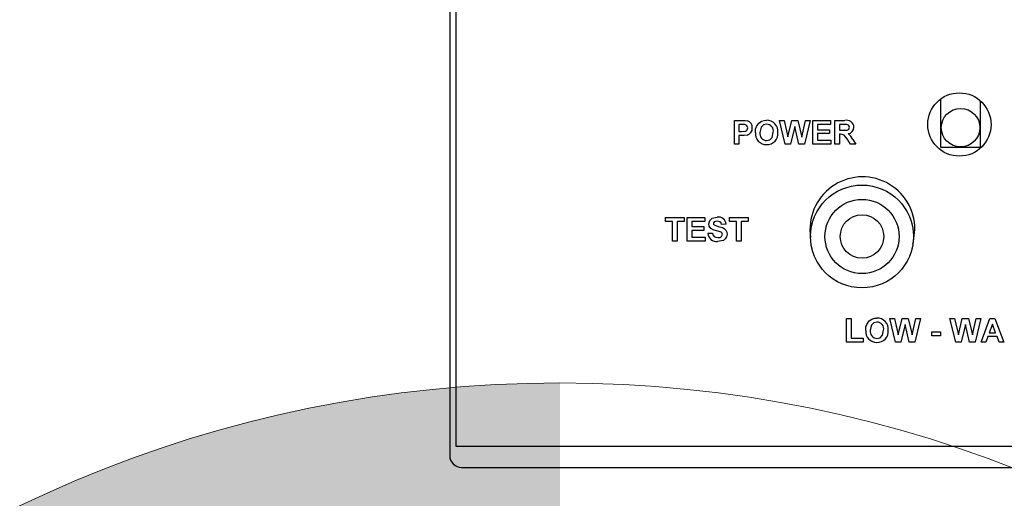
# Model space of a CAD drawing. Units: inches. Extents: x 0.9 to 15.9, y 0.6 to 10.4.
# Drawn here: x 13.9 to 14, y 6.1 to 6.2 of the extents above; entities that cross this region are included whole.
import ezdxf

# ---------------------------------------------------------------- set-up
doc = ezdxf.new("R2010")
doc.units = ezdxf.units.IN
doc.header["$MEASUREMENT"] = 0
doc.layers.add('FORMAT', color=7, linetype='Continuous')
doc.styles.add('SLDTEXTSTYLE0', font='TXT', dxfattribs={"width": 0.605})
doc.dimstyles.new('SLDDIMSTYLE0', dxfattribs={"dimtxt": 0.08, "dimasz": 0.13, "dimexe": 0, "dimexo": 0.0625, "dimgap": 0.02, "dimtad": 0, "dimtih": 1, "dimtoh": 1, "dimdec": 6, "dimlfac": 32, "dimrnd": 1e-09, "dimzin": 12, "dimdsep": 46, "dimlunit": 5, "dimtxsty": 'SLDTEXTSTYLE0', "dimsah": 1, "dimcen": 0.09, "dimadec": 0, "dimazin": 3, "dimtfac": 1, "dimtdec": 6, "dimtofl": 0, "dimtmove": 0, "dimatfit": 3, "dimfxl": 0, "dimfrac": 2, "dimtolj": 1, "dimtzin": 12, "dimarcsym": 0})

# ---------------------------------------------------------------- blocks, each defined once
blk = doc.blocks.new('_D_2')
at = {"layer": 'FORMAT'}
for p, q in [((13.36450474308989, 6.88415797485236), (13.36450474308989, 9.037163184341171)), ((14.66742862636074, 6.070468759382535), (14.66742862636074, 9.037163184341171)), ((13.36450474308989, 8.91216318434117), (13.75897183903301, 8.91216318434117)), ((13.89952103389875, 8.912052076458032), (13.87202103303944, 8.912052076458032)), ((13.87202103303944, 8.912052076458032), (13.87202103303944, 8.789274299797386)), ((14.14396547172241, 8.912052076458032), (14.17146547258172, 8.912052076458032)), ((14.17146547258172, 8.912052076458032), (14.17146547258172, 8.789274299797386)), ((14.66742862636074, 8.91216318434117), (14.28451466200486, 8.91216318434117)), ((13.87202103303944, 8.789274299797386), (13.89952103389875, 8.789274299797386)), ((14.17146547258172, 8.789274299797386), (14.14396547172241, 8.789274299797386))]:
    blk.add_line(p, q, dxfattribs=at)
for points in [[(13.36450474308989, 8.91216318434117), (13.49450474308989, 8.89216318434117), (13.49450474308989, 8.932163184341169)], [(14.66742862636074, 8.91216318434117), (14.53742862636074, 8.932163184341169), (14.53742862636074, 8.89216318434117)]]:
    blk.add_solid(points, dxfattribs=at)
at = {"layer": 'FORMAT', "char_height": 0.08, "attachment_point": 1, "style": 'SLDTEXTSTYLE0'}
for s, insert in [('41 11/16', (13.80785436742323, 9.033510818851676)), ('1059', (13.89952103389875, 8.892399716687503))]:
    blk.add_mtext(s, dxfattribs=dict(at, insert=insert))
blk = doc.blocks.new('CENTER_OF_MASS')
at = {"linetype": 'Continuous', "lineweight": 0}
h = blk.add_hatch(color=0, dxfattribs=at)
edge = h.paths.add_edge_path(flags=0)
edge.add_arc((0, 0), 0.1968503937007874, 90, 180)
edge.add_line((-0.1968503937007876, 0), (0, 0))
edge.add_line((0, 0), (0, 0.1968503937007876))
at = {"color": 0, "linetype": 'Continuous', "lineweight": 0}
blk.add_circle((0, 0), 0.1968503937007874, dxfattribs=at)

msp = doc.modelspace()

# ---------------------------------------------------------------- linework, layer by layer
at = {"color": 7, "linetype": 'Continuous', "lineweight": 25}
for p, q in [((13.95914549112138, 6.087527267340374), (13.95914549112138, 6.2443499805441)), ((13.95812986612138, 6.242683517340374), (13.95812986612138, 6.086121017340373)), ((14.03570799112139, 6.134777267340374), (14.03570799112139, 6.142448388167783)), ((14.04195799112139, 6.134777267340374), (14.04195799112139, 6.142147576907019)), ((14.00309260650601, 6.135277267340373), (14.00309260650601, 6.139027267340373)), ((14.00309260650601, 6.139027267340373), (14.00429227597716, 6.139027267340373)), ((14.00381376035216, 6.138402267340373), (14.00381376035216, 6.137296498109604)), ((14.00419537092908, 6.138402267340373), (14.00381376035216, 6.138402267340373)), ((14.01110567741947, 6.135277267340373), (14.01020799112139, 6.139027267340373)), ((14.01020799112139, 6.139027267340373), (14.0109471738137, 6.139027267340373)), ((14.0109471738137, 6.139027267340373), (14.011530106506, 6.136451395946143)), ((14.011530106506, 6.136451395946143), (14.01214684328485, 6.139027267340373)), ((14.01263587573677, 6.138080752917296), (14.01196505241947, 6.135277267340373)), ((14.01214684328485, 6.139027267340373), (14.01313091780408, 6.139027267340373)), ((14.01328942140985, 6.135277267340373), (14.01263587573677, 6.138080752917296)), ((14.01313091780408, 6.139027267340373), (14.01374164496754, 6.136407826234603)), ((14.01374164496754, 6.136407826234603), (14.01432307525601, 6.139027267340373)), ((14.01506376035216, 6.139027267340373), (14.01418260049639, 6.135277267340373)), ((14.01432307525601, 6.139027267340373), (14.01506376035216, 6.139027267340373)), ((14.01549645265985, 6.135277267340373), (14.01549645265985, 6.139027267340373)), ((14.01549645265985, 6.139027267340373), (14.01828491419831, 6.139027267340373)), ((14.01828491419831, 6.138402267340373), (14.016217606506, 6.138402267340373)), ((14.016217606506, 6.138402267340373), (14.016217606506, 6.137584959648065)), ((14.01828491419831, 6.139027267340373), (14.01828491419831, 6.138402267340373)), ((14.01895799112139, 6.135277267340373), (14.01895799112139, 6.139027267340373)), ((14.01895799112139, 6.139027267340373), (14.02053175915023, 6.139027267340373)), ((14.02029212573677, 6.138402267340373), (14.01967914496754, 6.138402267340373)), ((14.01967914496754, 6.138402267340373), (14.01967914496754, 6.137488805801912)), ((14.00381376035216, 6.137296498109604), (14.00424645265985, 6.137296498109604)), ((14.00381376035216, 6.136671498109604), (14.00381376035216, 6.135277267340373)), ((14.00430730001562, 6.136671498109604), (14.00381376035216, 6.136671498109604)), ((14.016217606506, 6.137584959648065), (14.01814068342908, 6.137584959648065)), ((14.01814068342908, 6.136959959648065), (14.016217606506, 6.136959959648065)), ((14.016217606506, 6.136959959648065), (14.016217606506, 6.135902267340374)), ((14.01814068342908, 6.137584959648065), (14.01814068342908, 6.136959959648065)), ((14.01967914496754, 6.137488805801912), (14.02025982405408, 6.137488805801912)), ((14.019840653381, 6.136863805801911), (14.01967914496754, 6.136863805801911)), ((14.01967914496754, 6.136863805801911), (14.01967914496754, 6.135277267340373)), ((14.00381376035216, 6.135277267340373), (14.00309260650601, 6.135277267340373)), ((14.01196505241947, 6.135277267340373), (14.01110567741947, 6.135277267340373)), ((14.01418260049639, 6.135277267340373), (14.01328942140985, 6.135277267340373)), ((14.01833299112139, 6.135277267340373), (14.01549645265985, 6.135277267340373)), ((14.016217606506, 6.135902267340374), (14.01833299112139, 6.135902267340374)), ((14.01833299112139, 6.135902267340374), (14.01833299112139, 6.135277267340373)), ((14.01967914496754, 6.135277267340373), (14.01895799112139, 6.135277267340373)), ((14.02143245025601, 6.135277267340373), (14.02089909689062, 6.136128379119219)), ((14.0222752988137, 6.135277267340373), (14.02143245025601, 6.135277267340373)), ((14.02182082165024, 6.136019454840373), (14.0222752988137, 6.135277267340373)), ((14.04195799112139, 6.134777267340374), (14.03570799112139, 6.134777267340374)), ((13.99222722189062, 6.123089767340374), (13.99222722189062, 6.123714767340373)), ((13.99222722189062, 6.123714767340373), (13.99515991419831, 6.123714767340373)), ((13.99333299112139, 6.123089767340374), (13.99222722189062, 6.123089767340374)), ((13.99333299112139, 6.119964767340373), (13.99333299112139, 6.123089767340374)), ((13.99515991419831, 6.123089767340374), (13.99405414496754, 6.123089767340374)), ((13.99405414496754, 6.123089767340374), (13.99405414496754, 6.119964767340373)), ((13.99515991419831, 6.123714767340373), (13.99515991419831, 6.123089767340374)), ((13.99564068342908, 6.123714767340373), (13.99842914496754, 6.123714767340373)), ((13.99564068342908, 6.119964767340373), (13.99564068342908, 6.123714767340373)), ((13.99842914496754, 6.123089767340374), (13.99636183727523, 6.123089767340374)), ((13.99636183727523, 6.123089767340374), (13.99636183727523, 6.122272459648065)), ((13.99842914496754, 6.123714767340373), (13.99842914496754, 6.123089767340374)), ((14.00179452958293, 6.122657075032681), (14.00107337573677, 6.122608998109604)), ((14.00232337573677, 6.123089767340374), (14.00232337573677, 6.123714767340373)), ((14.00232337573677, 6.123714767340373), (14.00525606804447, 6.123714767340373)), ((14.00342914496754, 6.123089767340374), (14.00232337573677, 6.123089767340374)), ((14.00342914496754, 6.119964767340373), (14.00342914496754, 6.123089767340374)), ((14.00525606804447, 6.123089767340374), (14.0041502988137, 6.123089767340374)), ((14.0041502988137, 6.123089767340374), (14.0041502988137, 6.119964767340373)), ((14.00525606804447, 6.123714767340373), (14.00525606804447, 6.123089767340374)), ((13.99636183727523, 6.122272459648065), (13.99828491419831, 6.122272459648065)), ((13.99828491419831, 6.121647459648065), (13.99636183727523, 6.121647459648065)), ((13.99636183727523, 6.121647459648065), (13.99636183727523, 6.120589767340372)), ((13.99828491419831, 6.122272459648065), (13.99828491419831, 6.121647459648065)), ((13.99890991419831, 6.121214767340373), (13.99963106804447, 6.121262844263449)), ((13.99405414496754, 6.119964767340373), (13.99333299112139, 6.119964767340373)), ((13.99847722189062, 6.119964767340373), (13.99564068342908, 6.119964767340373)), ((13.99636183727523, 6.120589767340372), (13.99847722189062, 6.120589767340372)), ((13.99847722189062, 6.120589767340372), (13.99847722189062, 6.119964767340373)), ((14.0041502988137, 6.119964767340373), (14.00342914496754, 6.119964767340373)), ((14.02081135650601, 6.104027267340373), (14.02081135650601, 6.107777267340373)), ((14.02081135650601, 6.107777267340373), (14.02153251035216, 6.107777267340373)), ((14.02153251035216, 6.107777267340373), (14.02153251035216, 6.104652267340373)), ((14.028535965881, 6.104027267340373), (14.02763827958293, 6.107777267340373)), ((14.02763827958293, 6.107777267340373), (14.02837746227524, 6.107777267340373)), ((14.02837746227524, 6.107777267340373), (14.02896039496754, 6.105201395946142)), ((14.02896039496754, 6.105201395946142), (14.02957713174639, 6.107777267340373)), ((14.02957713174639, 6.107777267340373), (14.03056120626562, 6.107777267340373)), ((14.03056120626562, 6.107777267340373), (14.03117193342908, 6.105157826234604)), ((14.03117193342908, 6.105157826234604), (14.03175336371754, 6.107777267340373)), ((14.0324940488137, 6.107777267340373), (14.03161288895793, 6.104027267340373)), ((14.03175336371754, 6.107777267340373), (14.0324940488137, 6.107777267340373)), ((14.03805519665024, 6.104027267340373), (14.03715751035216, 6.107777267340373)), ((14.03715751035216, 6.107777267340373), (14.03789669304447, 6.107777267340373)), ((14.03789669304447, 6.107777267340373), (14.03847962573677, 6.105201395946142)), ((14.03847962573677, 6.105201395946142), (14.03909636251562, 6.107777267340373)), ((14.03909636251562, 6.107777267340373), (14.04008043703485, 6.107777267340373)), ((14.04008043703485, 6.107777267340373), (14.04069116419831, 6.105157826234604)), ((14.04069116419831, 6.105157826234604), (14.04127259448677, 6.107777267340373)), ((14.04201327958293, 6.107777267340373), (14.04113211972716, 6.104027267340373)), ((14.04127259448677, 6.107777267340373), (14.04201327958293, 6.107777267340373)), ((14.04206135650601, 6.104027267340373), (14.04347887453485, 6.107777267340373)), ((14.04386424112139, 6.106863805801911), (14.0433729550637, 6.105517651955758)), ((14.04347887453485, 6.107777267340373), (14.04424284689062, 6.107777267340373)), ((14.04435702958293, 6.105517651955758), (14.04386424112139, 6.106863805801911)), ((14.04424284689062, 6.107777267340373), (14.04566712573677, 6.104027267340373)), ((14.03006616419831, 6.106830752917297), (14.029395340881, 6.104027267340373)), ((14.03071970987139, 6.104027267340373), (14.03006616419831, 6.106830752917297)), ((14.03427289496754, 6.105036882724988), (14.03427289496754, 6.105661882724988)), ((14.03427289496754, 6.105661882724988), (14.03566712573677, 6.105661882724988)), ((14.03566712573677, 6.105661882724988), (14.03566712573677, 6.105036882724988)), ((14.03958539496754, 6.106830752917297), (14.03891457165024, 6.104027267340373)), ((14.04023894064062, 6.104027267340373), (14.03958539496754, 6.106830752917297)), ((14.0433729550637, 6.105517651955758), (14.04435702958293, 6.105517651955758)), ((14.02345558727523, 6.104027267340373), (14.02081135650601, 6.104027267340373)), ((14.02153251035216, 6.104652267340373), (14.02345558727523, 6.104652267340373)), ((14.02345558727523, 6.104652267340373), (14.02345558727523, 6.104027267340373)), ((14.029395340881, 6.104027267340373), (14.028535965881, 6.104027267340373)), ((14.03161288895793, 6.104027267340373), (14.03071970987139, 6.104027267340373)), ((14.03566712573677, 6.105036882724988), (14.03427289496754, 6.105036882724988)), ((14.03891457165024, 6.104027267340373), (14.03805519665024, 6.104027267340373)), ((14.04113211972716, 6.104027267340373), (14.04023894064062, 6.104027267340373)), ((14.04283058727524, 6.104027267340373), (14.04206135650601, 6.104027267340373)), ((14.04314684328485, 6.104892651955757), (14.04283058727524, 6.104027267340373)), ((14.04458614616946, 6.104892651955757), (14.04314684328485, 6.104892651955757)), ((14.04490240217908, 6.104027267340373), (14.04458614616946, 6.104892651955757)), ((14.04566712573677, 6.104027267340373), (14.04490240217908, 6.104027267340373)), ((14.14562986612139, 6.087527267340374), (13.95914549112138, 6.087527267340374)), ((13.96000486612138, 6.084246017340373), (14.14375486612139, 6.084246017340373))]:
    msp.add_line(p, q, dxfattribs=at)
at = {"color": 7, "linetype": 'Continuous', "lineweight": 25, "flags": 128}
for points in [[(14.00476478198677, 6.138375975273066), (14.00444637818855, 6.138399450026029), (14.00419537092908, 6.138402267340373)], [(14.00429227597716, 6.139027267340373), (14.00479215135533, 6.139016559627187), (14.00518169905408, 6.138970175994219)], [(14.00640991419831, 6.137129731282681), (14.00645577459816, 6.137672770055221), (14.00657743222716, 6.138083006523066)], [(14.00657743222716, 6.138083006523066), (14.00695830857476, 6.138632884468079), (14.00739323751562, 6.138928108686527)], [(14.00819251636177, 6.13845034426345), (14.00767986631427, 6.13833058678468), (14.00730507913138, 6.137962692966838), (14.00713106804447, 6.137154520946142)], [(14.00739323751562, 6.138928108686527), (14.00782865105143, 6.139049517719394), (14.0081835019387, 6.13907534426345)], [(14.02086529280408, 6.138390248109604), (14.0205444466232, 6.138401273916907), (14.02029212573677, 6.138402267340373)], [(14.02126568342908, 6.137955302196142), (14.02123381553391, 6.138134221192967), (14.02112681748091, 6.138280409285254), (14.02086529280408, 6.138390248109604)], [(14.00424645265985, 6.137296498109604), (14.00487508929681, 6.137358738162685), (14.00501269940955, 6.137436813785915), (14.00512076097127, 6.13755210957251), (14.00518708477907, 6.137695622075232), (14.00520799112139, 6.13785238753268)], [(14.00509305722716, 6.136725584648065), (14.00465423319225, 6.136678801536617), (14.00430730001562, 6.136671498109604)], [(14.00819251636177, 6.135854190417296), (14.00870356897961, 6.135981173643435), (14.00907354617136, 6.136355329482443), (14.00924645265985, 6.137165037773066)], [(14.02089909689062, 6.136128379119219), (14.02041657488875, 6.136726108124604), (14.02014227571395, 6.136844991777977), (14.019840653381, 6.136863805801911)], [(14.02025982405408, 6.137488805801912), (14.02089229268364, 6.137516955779457), (14.02104265702854, 6.137564648228762), (14.02116714541595, 6.137661197419652), (14.02124375220034, 6.137798871217825), (14.02126568342908, 6.137955302196142)], [(13.99905414496754, 6.122726936811526), (13.99919714149914, 6.123232569224019), (13.99958085625482, 6.123591192364457), (14.0003905331887, 6.12376284426345)], [(13.99940044905408, 6.121979490898066), (13.99912265783992, 6.12236123978653), (13.99905414496754, 6.122726936811526)], [(13.99989323751562, 6.123004881523065), (13.99979798853912, 6.122891797906243), (13.9997752988137, 6.122777267340373)], [(13.9997752988137, 6.122777267340373), (13.99981231400278, 6.122639313230319), (13.99988647669831, 6.122554160369218)], [(13.99988647669831, 6.122554160369218), (14.00053281429096, 6.12231621381889), (14.00119672294339, 6.122120771239641), (14.00150447518251, 6.121963555611798), (14.00174997927126, 6.121721163015391), (14.00189724978631, 6.1214096724445), (14.00193876035216, 6.121066780561526)], [(14.00039954761177, 6.12313784426345), (14.00010447997695, 6.123103033949227), (13.99989323751562, 6.123004881523065)], [(14.00107337573677, 6.122608998109604), (14.00099225181758, 6.122863671688986), (14.00080854067904, 6.123054215489463), (14.00039954761177, 6.12313784426345)], [(14.00025757044831, 6.121611401955758), (13.99975612832479, 6.121771140671858), (13.99940044905408, 6.121979490898066)], [(14.000866044006, 6.12144839113845), (14.00052636261272, 6.121543565135169), (14.00025757044831, 6.121611401955758)], [(14.00193876035216, 6.121066780561526), (14.0018674570605, 6.120679079589705), (14.00166557107147, 6.120340317278943), (14.00135459389792, 6.120098075822092), (14.00044687333293, 6.119916690417296)], [(14.03129303568746, 6.11949971920587), (14.03140622278198, 6.119926376287807), (14.03162986612139, 6.121839767340372)], [(14.0240077206887, 6.106833006523066), (14.0243885970363, 6.107382884468079), (14.02482352597716, 6.107678108686526)], [(14.02562280482331, 6.107200344263449), (14.02511015477581, 6.107080586784681), (14.02473536759292, 6.106712692966838), (14.02456135650601, 6.105904520946143)], [(14.02482352597716, 6.107678108686526), (14.02525893951297, 6.107799517719395), (14.02561379040024, 6.107825344263451)], [(14.02384020265985, 6.10587973128268), (14.0238860630597, 6.106422770055221), (14.0240077206887, 6.106833006523066)], [(14.02562280482331, 6.104604190417296), (14.02613385744115, 6.104731173643435), (14.0265038346329, 6.105105329482443), (14.02667674112139, 6.105915037773065)]]:
    msp.add_lwpolyline(points, dxfattribs=at)
at = {"color": 7, "linetype": 'Continuous', "lineweight": 25}
for centre, radius in [((14.03864549112139, 6.138402267340373), 0.005000000000000782), ((14.03883299112139, 6.137902267340372), 0.003046874999997229), ((14.02325940120285, 6.120714767340373), 0.00812499999999794), ((14.02325940120285, 6.120714767340373), 0.005859375), ((14.02325940120285, 6.120714767340373), 0.00343749999999865)]:
    msp.add_circle(centre, radius, dxfattribs=at)
for centre, radius, start, end in [((14.00469103258995, 6.137864168721611), 0.00051709275729203, 358.6944879694361, 81.80033492354839), ((14.00487503436756, 6.137957319236776), 0.00105826369164613, 354.9222820568503, 73.15515610654379), ((14.00822346153536, 6.13732281659066), 0.001752983175407404, 354.2440975655724, 91.3061817126596), ((14.00817172984411, 6.137358538594309), 0.001092003524942372, 349.7934074563107, 88.90929686554368), ((14.02083986108326, 6.13792035660479), 0.001148990068576014, 3.392808715400487, 105.5542234231456), ((14.02098481903931, 6.137957557234246), 0.001002491422647641, 273.5179106423436, 1.760478214935105), ((14.0048366074236, 6.137790139219571), 0.001095008190590596, 283.5444102213064, 3.84960310706215), ((14.00813886974584, 6.13696509138425), 0.001736776779399866, 174.560408032576, 271.8196565956314), ((14.00823644688422, 6.136973441218632), 0.00112011260464893, 170.6966178454422, 267.7522980787975), ((14.00824526609715, 6.136960808398218), 0.001732376148775095, 268.3048229841121, 6.170226574136962), ((14.01959937332714, 6.134972929161342), 0.00245561573725135, 25.22515370955641, 53.89655506840296), ((14.02333299112139, 6.121839767340372), 0.00829687500000098, 0, 188.8968345041685), ((14.00059910468208, 6.122583455226003), 0.001197689679968638, 3.524088956442777, 100.0288976940103), ((14.00029116774554, 6.121291270292553), 0.001383370544507979, 183.1701799734081, 276.4626343495387), ((14.0004142197983, 6.121325619043368), 0.0007856636319205056, 184.5828364670767, 273.8084629165338), ((14.00059058359765, 6.121165387965735), 0.0006359395094089478, 258.7395853920541, 350.394098119397), ((14.00080727012775, 6.12104191516851), 0.0004107031566760061, 2.421630189452072, 81.77241208728913), ((14.0256537499969, 6.10607281659066), 0.001752983175407557, 354.2440975656012, 91.3061817126009), ((14.02560201830565, 6.106108538594309), 0.001092003524940562, 349.7934074562025, 88.90929686563508), ((14.02556915820737, 6.10571509138425), 0.001736776779398228, 174.5604080326232, 271.8196565957476), ((14.02566673534576, 6.105723441218632), 0.001120112604648405, 170.6966178453827, 267.7522980787975), ((14.02567555455869, 6.105710808398217), 0.001732376148773519, 268.3048229840524, 6.170226574201688), ((13.96000486612138, 6.086121017340373), 0.001875000000000071, 180, 270.0000000000008)]:
    msp.add_arc(centre, radius, start, end, dxfattribs=at)

# ---------------------------------------------------------------- block references
at = {"color": 7, "linetype": 'Continuous', "lineweight": 0}
msp.add_blockref('CENTER_OF_MASS', (13.97552417023533, 5.900733627492289), dxfattribs=at)

# ---------------------------------------------------------------- dimensions: what is measured, and where the dimension line sits
at = {"layer": 'FORMAT'}
dim = msp.add_linear_dim(base=(14.66742862636074, 8.912163184341171), p1=(13.36450474308989, 6.83415797485236), p2=(14.66742862636074, 6.020468759382535), dimstyle='SLDDIMSTYLE0', dxfattribs=at)
dim.commit()
dim.dimension.update_dxf_attribs({"geometry": '_D_2', "text_midpoint": (14.02174325051893, 8.912163184341171), "dimtype": 160})

doc.saveas('drawing.dxf')
